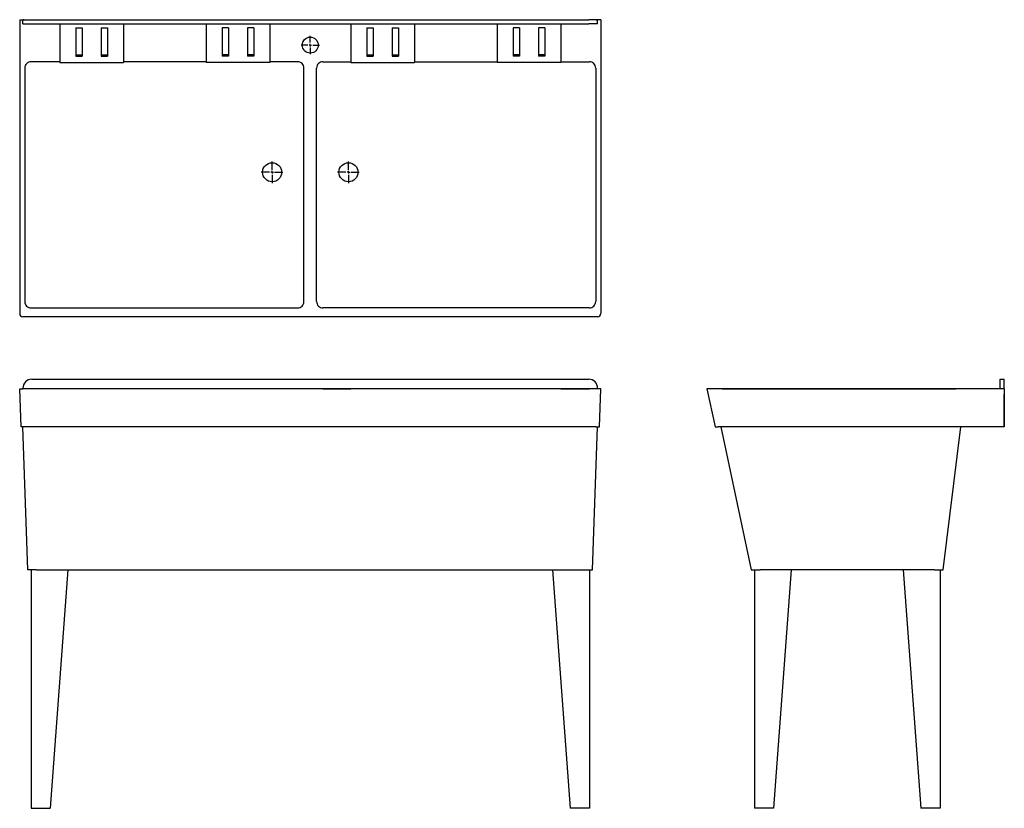
# Model space of a CAD drawing. Extents: x 11.2 to 88.6, y 4.7 to 66.8.
import ezdxf

# ---------------------------------------------------------------- set-up
doc = ezdxf.new("R2010")
doc.units = 0
doc.layers.get('0').update_dxf_attribs({"linetype": 'CONTINUOUS'})

# ---------------------------------------------------------------- blocks, each defined once
blk = doc.blocks.new('SW_CENTERMARKSYMBOL_0')
at = {"color": 0, "linetype": 'CONTINUOUS'}
for p, q in [((0, 0.197), (0, 0.848)), ((-0.197, 0), (-0.848, 0)), ((0, 0), (-0.098, 0)), ((0, 0), (0, 0.098)), ((0, 0), (0, -0.098)), ((0, 0), (0.098, 0)), ((0.197, 0), (0.848, 0)), ((0, -0.197), (0, -0.848))]:
    blk.add_line(p, q, dxfattribs=at)
blk = doc.blocks.new('SW_CENTERMARKSYMBOL_1')
at = {"color": 0, "linetype": 'CONTINUOUS'}
for p, q in [((0, 0.197), (0, 0.848)), ((-0.197, 0), (-0.848, 0)), ((0, 0), (-0.098, 0)), ((0, 0), (0, 0.098)), ((0, 0), (0, -0.098)), ((0, 0), (0.098, 0)), ((0.197, 0), (0.848, 0)), ((0, -0.197), (0, -0.848))]:
    blk.add_line(p, q, dxfattribs=at)
blk = doc.blocks.new('SW_CENTERMARKSYMBOL_2')
at = {"color": 0, "linetype": 'CONTINUOUS'}
for p, q in [((-0.197, 0), (-0.723, 0)), ((0, 0), (-0.098, 0)), ((0, 0.197), (0, 0.723)), ((0, 0), (0, 0.098)), ((0, 0), (0, -0.098)), ((0, 0), (0.098, 0)), ((0.197, 0), (0.723, 0)), ((0, -0.197), (0, -0.723))]:
    blk.add_line(p, q, dxfattribs=at)

msp = doc.modelspace()

# ---------------------------------------------------------------- linework, layer by layer
at = {"color": 7, "linetype": 'CONTINUOUS'}
for p, q in [((11.21, 66.761), (11.21, 43.639)), ((11.21, 66.761), (11.46, 66.761)), ((11.46, 66.431), (11.46, 66.761)), ((11.46, 66.761), (12.16, 66.761)), ((11.573, 66.761), (11.477, 66.761)), ((12.16, 66.761), (55.941, 66.761)), ((56.641, 66.761), (55.941, 66.761)), ((56.529, 66.761), (56.625, 66.761)), ((56.641, 66.431), (56.641, 66.761)), ((56.891, 66.761), (56.641, 66.761)), ((56.891, 66.761), (56.891, 43.639)), ((11.46, 66.431), (12.16, 66.431)), ((12.16, 66.431), (55.941, 66.431)), ((14.363, 66.431), (14.363, 63.458)), ((15.613, 66.131), (16.113, 66.131)), ((15.613, 66.131), (15.613, 63.995)), ((16.113, 66.131), (16.113, 63.995)), ((17.613, 66.131), (18.113, 66.131)), ((17.613, 66.131), (17.613, 63.995)), ((18.113, 66.131), (18.113, 63.995)), ((19.363, 66.431), (19.363, 63.458)), ((25.863, 66.431), (25.863, 63.458)), ((27.613, 66.131), (27.113, 66.131)), ((27.113, 66.131), (27.113, 63.995)), ((27.613, 66.131), (27.613, 63.995)), ((29.613, 66.131), (29.113, 66.131)), ((29.113, 66.131), (29.113, 63.995)), ((29.613, 66.131), (29.613, 63.995)), ((30.863, 66.431), (30.863, 63.458)), ((37.238, 66.431), (37.238, 63.458)), ((38.488, 66.131), (38.988, 66.131)), ((38.488, 66.131), (38.488, 63.995)), ((38.988, 66.131), (38.988, 63.995)), ((40.488, 66.131), (40.988, 66.131)), ((40.488, 66.131), (40.488, 63.995)), ((40.988, 66.131), (40.988, 63.995)), ((42.238, 66.431), (42.238, 63.458)), ((48.738, 66.431), (48.738, 63.458)), ((50.488, 66.131), (49.988, 66.131)), ((49.988, 66.131), (49.988, 63.995)), ((50.488, 66.131), (50.488, 63.995)), ((52.488, 66.131), (51.988, 66.131)), ((51.988, 66.131), (51.988, 63.995)), ((52.488, 66.131), (52.488, 63.995)), ((53.738, 66.431), (53.738, 63.458)), ((56.641, 66.431), (55.941, 66.431)), ((15.613, 63.995), (16.113, 63.995)), ((15.613, 63.995), (15.613, 63.897)), ((15.613, 63.897), (16.113, 63.897)), ((16.113, 63.995), (16.113, 63.897)), ((17.613, 63.995), (18.113, 63.995)), ((17.613, 63.995), (17.613, 63.897)), ((17.613, 63.897), (18.113, 63.897)), ((18.113, 63.995), (18.113, 63.897)), ((27.613, 63.995), (27.113, 63.995)), ((27.113, 63.995), (27.113, 63.897)), ((27.613, 63.897), (27.113, 63.897)), ((27.613, 63.995), (27.613, 63.897)), ((29.613, 63.995), (29.113, 63.995)), ((29.113, 63.995), (29.113, 63.897)), ((29.613, 63.897), (29.113, 63.897)), ((29.613, 63.995), (29.613, 63.897)), ((38.488, 63.995), (38.988, 63.995)), ((38.488, 63.995), (38.488, 63.897)), ((38.488, 63.897), (38.988, 63.897)), ((38.988, 63.995), (38.988, 63.897)), ((40.488, 63.995), (40.988, 63.995)), ((40.488, 63.995), (40.488, 63.897)), ((40.488, 63.897), (40.988, 63.897)), ((40.988, 63.995), (40.988, 63.897)), ((50.488, 63.995), (49.988, 63.995)), ((49.988, 63.995), (49.988, 63.897)), ((50.488, 63.897), (49.988, 63.897)), ((50.488, 63.995), (50.488, 63.897)), ((52.488, 63.995), (51.988, 63.995)), ((51.988, 63.995), (51.988, 63.897)), ((52.488, 63.897), (51.988, 63.897)), ((52.488, 63.995), (52.488, 63.897)), ((11.613, 62.956), (11.613, 44.59)), ((14.363, 63.458), (12.111, 63.458)), ((14.363, 63.458), (14.363, 63.397)), ((14.363, 63.397), (19.363, 63.397)), ((19.363, 63.458), (19.363, 63.397)), ((25.863, 63.458), (19.363, 63.458)), ((25.863, 63.458), (25.863, 63.397)), ((30.863, 63.397), (25.863, 63.397)), ((33.053, 63.458), (30.863, 63.458)), ((30.863, 63.458), (30.863, 63.397)), ((33.551, 44.59), (33.551, 62.956)), ((34.551, 44.59), (34.551, 62.956)), ((35.049, 63.458), (37.238, 63.458)), ((37.238, 63.458), (37.238, 63.397)), ((37.238, 63.397), (42.238, 63.397)), ((42.238, 63.458), (42.238, 63.397)), ((42.238, 63.458), (48.738, 63.458)), ((48.738, 63.458), (48.738, 63.397)), ((53.738, 63.397), (48.738, 63.397)), ((53.738, 63.458), (55.99, 63.458)), ((53.738, 63.458), (53.738, 63.397)), ((56.488, 62.956), (56.488, 44.59)), ((56.643, 43.386), (11.458, 43.386)), ((12.11, 44.083), (33.054, 44.083)), ((55.992, 44.083), (35.047, 44.083)), ((12.16, 38.48), (55.941, 38.48)), ((88.278, 37.78), (88.278, 38.48)), ((88.278, 38.48), (88.608, 38.48)), ((88.608, 37.78), (88.608, 38.48)), ((11.323, 34.73), (11.21, 37.73)), ((11.21, 37.73), (11.458, 37.73)), ((56.643, 37.73), (11.458, 37.73)), ((11.46, 37.73), (11.46, 37.78)), ((14.363, 37.73), (12.111, 37.73)), ((33.053, 37.73), (30.863, 37.73)), ((35.049, 37.73), (34.551, 37.73)), ((35.049, 37.73), (37.238, 37.73)), ((53.738, 37.73), (55.99, 37.73)), ((56.488, 37.73), (55.99, 37.73)), ((56.641, 37.73), (56.641, 37.78)), ((56.891, 37.73), (56.643, 37.73)), ((56.779, 34.73), (56.891, 37.73)), ((65.233, 37.73), (65.871, 34.73)), ((65.487, 37.73), (65.233, 37.73)), ((88.608, 37.73), (65.487, 37.73)), ((66.438, 37.73), (65.93, 37.73)), ((66.438, 37.73), (84.804, 37.73)), ((84.804, 37.73), (66.438, 37.73)), ((85.305, 37.73), (84.804, 37.73)), ((88.278, 37.73), (88.278, 37.78)), ((88.608, 37.73), (88.608, 37.78)), ((88.608, 37.73), (88.608, 34.73)), ((88.608, 34.73), (88.608, 37.292)), ((11.571, 34.73), (11.323, 34.73)), ((11.861, 23.48), (11.468, 34.73)), ((56.531, 34.73), (11.571, 34.73)), ((56.241, 23.48), (56.633, 34.73)), ((56.531, 34.73), (56.779, 34.73)), ((65.871, 34.73), (66.124, 34.73)), ((88.608, 34.73), (66.124, 34.73)), ((66.318, 34.73), (68.709, 23.48)), ((83.806, 23.48), (85.187, 34.73)), ((88.608, 34.73), (85.187, 34.73)), ((12.544, 23.48), (11.861, 23.48)), ((12.111, 23.48), (12.111, 4.73)), ((12.544, 23.48), (55.558, 23.48)), ((15, 23.48), (13.611, 4.73)), ((53.102, 23.48), (54.491, 4.73)), ((55.558, 23.48), (56.241, 23.48)), ((55.991, 23.48), (55.991, 4.73)), ((68.709, 23.48), (69.407, 23.48)), ((68.959, 23.48), (68.959, 4.73)), ((83.116, 23.48), (69.407, 23.48)), ((71.848, 23.48), (70.459, 4.73)), ((80.667, 23.48), (82.056, 4.73)), ((83.116, 23.48), (83.806, 23.48)), ((83.556, 23.48), (83.556, 4.73)), ((12.111, 4.73), (13.611, 4.73)), ((55.991, 4.73), (54.491, 4.73)), ((70.459, 4.73), (68.959, 4.73)), ((83.556, 4.73), (82.056, 4.73))]:
    msp.add_line(p, q, dxfattribs=at)
for centre, radius in [((34.051, 64.761), 0.625), ((31.051, 54.761), 0.75), ((37.051, 54.761), 0.75)]:
    msp.add_circle(centre, radius, dxfattribs=at)
for centre, radius, start, end in [((12.113, 62.959), 0.499, 90.15006, 180.2437), ((33.051, 62.958), 0.5, 359.77249, 89.83375), ((35.05, 62.958), 0.5, 90.16625, 180.22751), ((55.989, 62.959), 0.499, 359.7563, 89.84994), ((12.115, 44.585), 0.502, 179.34935, 269.41973), ((33.049, 44.584), 0.501, 270.52964, 0.70129), ((35.052, 44.584), 0.501, 179.29871, 269.47036), ((55.986, 44.585), 0.502, 270.58027, 0.65065), ((11.461, 43.636), 0.251, 179.31766, 269.45671), ((56.641, 43.636), 0.251, 270.54329, 0.68234), ((12.16, 37.78), 0.7, 90, 180), ((55.941, 37.78), 0.7, 0, 90)]:
    msp.add_arc(centre, radius, start, end, dxfattribs=at)

# ---------------------------------------------------------------- block references
for name, p in [('SW_CENTERMARKSYMBOL_2', (34.051, 64.761)), ('SW_CENTERMARKSYMBOL_0', (31.051, 54.761)), ('SW_CENTERMARKSYMBOL_1', (37.051, 54.761))]:
    msp.add_blockref(name, p, dxfattribs=at)

doc.saveas('drawing.dxf')
